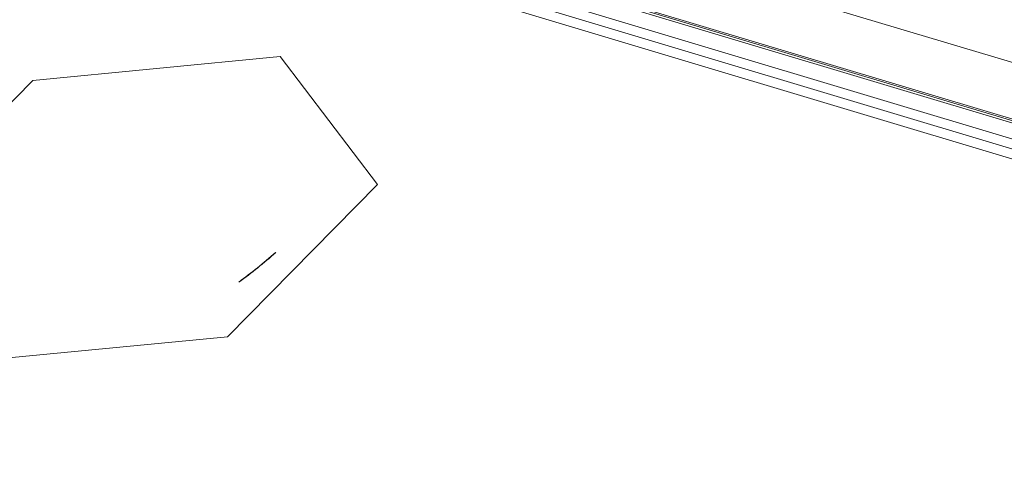
# Model space of a CAD drawing. Units: millimetres. Extents: x 25 to 2075, y 25 to 1460.
# Drawn here: x 1410 to 1422, y 1173 to 1178 of the extents above; entities that cross this region are included whole.
import ezdxf

# ---------------------------------------------------------------- set-up
doc = ezdxf.new("R2010")
doc.units = ezdxf.units.MM
doc.header["$LTSCALE"] = 5
doc.layers.add('Visible Edges(A H Standard)', color=7, linetype='Continuous', lineweight=18)
doc.layers.add('Visible Tangent Edges(A H Standard)', color=7, linetype='Continuous', lineweight=18)

msp = doc.modelspace()

# ---------------------------------------------------------------- linework, layer by layer
at = {"layer": 'Visible Edges(A H Standard)'}
for p, q in [((1407.346, 1181.983), (1456.036, 1167.386)), ((1405.644, 1181.808), (1454.989, 1166.999)), ((1454.78, 1166.642), (1405.461, 1181.453)), ((1413.323, 1177.751), (1410.499, 1177.477)), ((1414.437, 1176.29), (1413.323, 1177.751)), ((1410.499, 1177.477), (1408.783, 1175.743)), ((1412.721, 1174.551), (1414.437, 1176.29)), ((1409.891, 1174.278), (1412.721, 1174.551))]:
    msp.add_line(p, q, dxfattribs=at)
at = {"layer": 'Visible Edges(A H Standard)', "flags": 128}
msp.add_lwpolyline([(1413.271, 1175.514, -0.023842), (1412.851, 1175.176, -0.007967)], format="xyb", dxfattribs=at)
at = {"layer": 'Visible Tangent Edges(A H Standard)'}
for p, q in [((1405.645, 1181.808), (1454.989, 1166.999)), ((1455.021, 1167.015), (1405.677, 1181.824)), ((1405.754, 1181.818), (1455.063, 1167.021)), ((1454.936, 1166.828), (1405.423, 1181.692)), ((1405.394, 1181.587), (1454.905, 1166.721))]:
    msp.add_line(p, q, dxfattribs=at)
at = {"layer": 'Visible Tangent Edges(A H Standard)', "flags": 128}
msp.add_lwpolyline([(1413.274, 1175.513, -0.023842), (1412.853, 1175.175, -0.007967)], format="xyb", dxfattribs=at)

doc.saveas('drawing.dxf')
